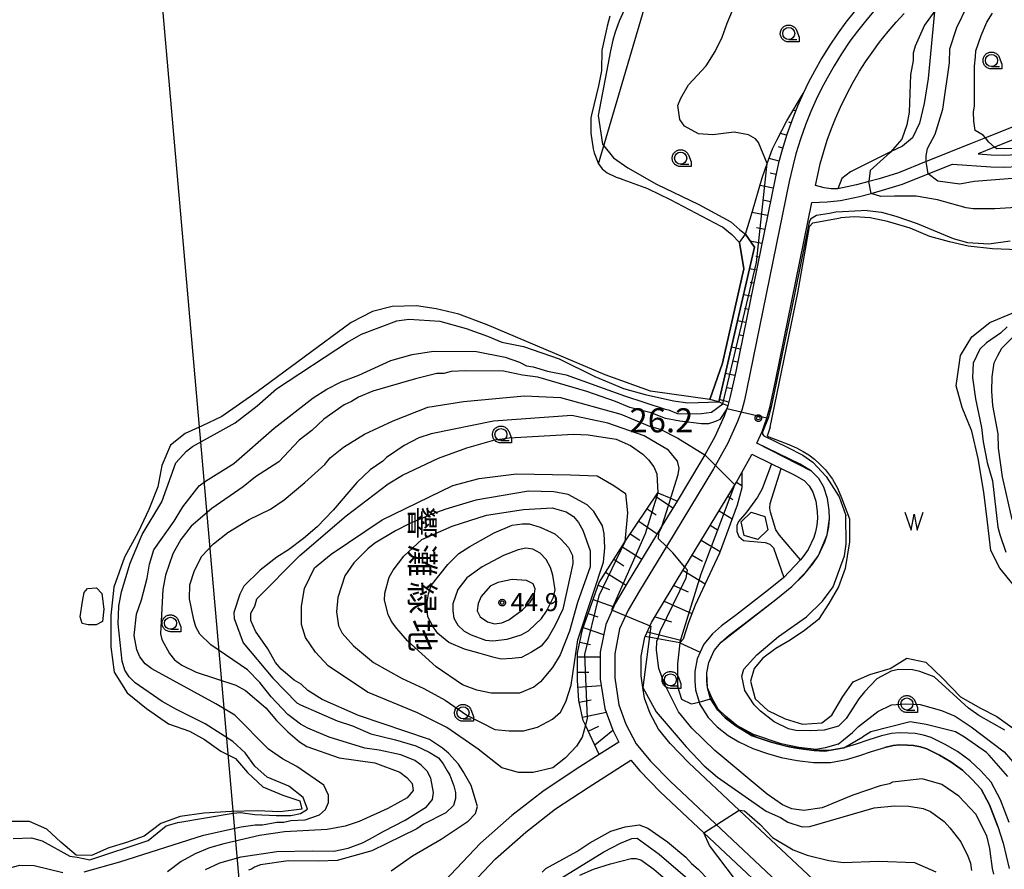
# Model space of a CAD drawing. Extents: x -26000 to -23999, y 100500 to 102000.
# Drawn here: x -24553 to -24349, y 101265 to 101441 of the extents above; entities that cross this region are included whole.
import ezdxf
from ezdxf.enums import TextEntityAlignment as Align

# ---------------------------------------------------------------- set-up
doc = ezdxf.new("R2010")
doc.units = 0
for name, color, linetype in [('2101000', 7, 'Continuous'), ('2101001', 7, 'Continuous'), ('2106000', 3, 'Continuous'), ('2213000', 7, 'Continuous'), ('3003000', 7, 'Continuous'), ('4265000', 1, 'Continuous'), ('5101000', 4, 'Continuous'), ('5101001', 4, 'Continuous'), ('5105000', 4, 'Continuous'), ('5105990', 5, 'Continuous'), ('6101110', 6, 'Continuous'), ('6101121', 6, 'Continuous'), ('6101990', 6, 'Continuous'), ('6110000', 1, 'Continuous'), ('6110110', 1, 'Continuous'), ('6110120', 1, 'Continuous'), ('6130000', 3, 'Continuous'), ('6301000', 3, 'Continuous'), ('6331000', 3, 'Continuous'), ('7101000', 2, 'Continuous'), ('7101001', 8, 'Continuous'), ('7102000', 6, 'Continuous'), ('7102001', 8, 'Continuous'), ('7311000', 1, 'Continuous'), ('7312000', 1, 'Continuous'), ('8162000', 4, 'Continuous'), ('CLIP_BOX', 4, 'Continuous')]:
    doc.layers.add(name, color=color, linetype=linetype)
doc.styles.add('@PlotAnnotation', font='@MS Gothic.ttf')
doc.styles.add('PlotAnnotation', font='MS Gothic.ttf')

# ---------------------------------------------------------------- blocks, each defined once
blk = doc.blocks.new('510500')
at = {"layer": '5105990'}
for p, q in [((-0.742, 0.562), (-0.238, -0.938)), ((-0.238, -0.938), (0.007, 0.393)), ((0.007, 0.393), (0.258, -0.935)), ((0.258, -0.935), (0.762, 0.568))]:
    blk.add_line(p, q, dxfattribs=at)
blk = doc.blocks.new('633100')
at = {"layer": '6331000'}
blk.add_lwpolyline([(0, -0.5), (0.67, -0.5)], dxfattribs=at)
blk.add_circle((0, 0), 0.5, dxfattribs=at)
at = {"layer": 'CLIP_BOX'}
blk.add_lwpolyline([(0.87, -0.3), (0.87, -0.7), (0, -0.7), (-0.074, -0.695), (-0.146, -0.684), (-0.216, -0.666), (-0.282, -0.64), (-0.35, -0.606), (-0.414, -0.564), (-0.469, -0.521), (-0.52, -0.469), (-0.568, -0.408), (-0.608, -0.35), (-0.64, -0.281), (-0.666, -0.214), (-0.686, -0.144), (-0.697, -0.071), (-0.699, 0.003), (-0.695, 0.075), (-0.684, 0.148), (-0.665, 0.216), (-0.64, 0.281), (-0.606, 0.349), (-0.565, 0.412), (-0.522, 0.467), (-0.467, 0.52), (-0.41, 0.568), (-0.349, 0.607), (-0.283, 0.641), (-0.215, 0.665), (-0.148, 0.684), (-0.072, 0.696), (0, 0.7), (0.074, 0.696), (0.147, 0.685), (0.219, 0.666), (0.283, 0.639), (0.355, 0.605), (0.416, 0.562), (0.472, 0.518), (0.525, 0.463), (0.57, 0.407), (0.609, 0.346), (0.646, 0.273)], close=True, dxfattribs=at)
blk = doc.blocks.new('731100')
at = {"layer": '7311000'}
blk.add_circle((0, 0), 0.15, dxfattribs=at)
at = {"layer": 'CLIP_BOX'}
blk.add_lwpolyline([(-0.209, -0.178), (-0.219, -0.166), (-0.237, -0.14), (-0.251, -0.113), (-0.258, -0.094), (-0.265, -0.075), (-0.269, -0.057), (-0.273, -0.031), (-0.275, -0.008), (-0.274, 0.024), (-0.27, 0.054), (-0.266, 0.071), (-0.261, 0.088), (-0.255, 0.104), (-0.246, 0.124), (-0.239, 0.136), (-0.228, 0.154), (-0.219, 0.166), (-0.202, 0.187), (-0.189, 0.199), (-0.169, 0.217), (-0.151, 0.23), (-0.135, 0.239), (-0.113, 0.251), (-0.101, 0.256), (-0.082, 0.262), (-0.056, 0.269), (-0.04, 0.272), (-0.016, 0.275), (0.004, 0.275), (0.022, 0.274), (0.042, 0.272), (0.065, 0.267), (0.079, 0.264), (0.108, 0.253), (0.121, 0.247), (0.143, 0.235), (0.16, 0.224), (0.18, 0.208), (0.194, 0.194), (0.206, 0.182), (0.222, 0.162), (0.233, 0.146), (0.249, 0.116), (0.257, 0.097), (0.264, 0.075), (0.269, 0.057), (0.273, 0.032), (0.275, 0.014), (0.275, -0.008), (0.274, -0.023), (0.271, -0.048), (0.267, -0.067), (0.261, -0.088), (0.249, -0.117), (0.23, -0.151), (0.219, -0.166), (0.204, -0.184), (0.189, -0.199), (0.172, -0.215), (0.154, -0.228), (0.136, -0.239), (0.124, -0.246), (0.107, -0.253), (0.09, -0.26), (0.071, -0.266), (0.044, -0.271), (0.028, -0.274), (0.009, -0.275), (-0.009, -0.275), (-0.024, -0.274), (-0.041, -0.272), (-0.063, -0.268), (-0.086, -0.261), (-0.101, -0.256), (-0.115, -0.25), (-0.133, -0.241), (-0.148, -0.231), (-0.17, -0.216), (-0.182, -0.206), (-0.197, -0.192)], close=True, dxfattribs=at)
blk = doc.blocks.new('731200')
at = {"layer": '7312000'}
blk.add_circle((0, 0), 0.15, dxfattribs=at)
at = {"layer": 'CLIP_BOX'}
blk.add_lwpolyline([(-0.209, -0.178), (-0.219, -0.166), (-0.237, -0.14), (-0.251, -0.113), (-0.258, -0.094), (-0.265, -0.075), (-0.269, -0.057), (-0.273, -0.031), (-0.275, -0.008), (-0.274, 0.024), (-0.27, 0.054), (-0.266, 0.071), (-0.261, 0.088), (-0.255, 0.104), (-0.246, 0.124), (-0.239, 0.136), (-0.228, 0.154), (-0.219, 0.166), (-0.202, 0.187), (-0.189, 0.199), (-0.169, 0.217), (-0.151, 0.23), (-0.135, 0.239), (-0.113, 0.251), (-0.101, 0.256), (-0.082, 0.262), (-0.056, 0.269), (-0.04, 0.272), (-0.016, 0.275), (0.004, 0.275), (0.022, 0.274), (0.042, 0.272), (0.065, 0.267), (0.079, 0.264), (0.108, 0.253), (0.121, 0.247), (0.143, 0.235), (0.16, 0.224), (0.18, 0.208), (0.194, 0.194), (0.206, 0.182), (0.222, 0.162), (0.233, 0.146), (0.249, 0.116), (0.257, 0.097), (0.264, 0.075), (0.269, 0.057), (0.273, 0.032), (0.275, 0.014), (0.275, -0.008), (0.274, -0.023), (0.271, -0.048), (0.267, -0.067), (0.261, -0.088), (0.249, -0.117), (0.23, -0.151), (0.219, -0.166), (0.204, -0.184), (0.189, -0.199), (0.172, -0.215), (0.154, -0.228), (0.136, -0.239), (0.124, -0.246), (0.107, -0.253), (0.09, -0.26), (0.071, -0.266), (0.044, -0.271), (0.028, -0.274), (0.009, -0.275), (-0.009, -0.275), (-0.024, -0.274), (-0.041, -0.272), (-0.063, -0.268), (-0.086, -0.261), (-0.101, -0.256), (-0.115, -0.25), (-0.133, -0.241), (-0.148, -0.231), (-0.17, -0.216), (-0.182, -0.206), (-0.197, -0.192)], close=True, dxfattribs=at)

msp = doc.modelspace()

# ---------------------------------------------------------------- linework, layer by layer
at = {"layer": '2101000', "flags": 128}
for points in [[(-24380.02, 101443.05), (-24381.73, 101440.89), (-24383.34, 101438.69), (-24385.19, 101435.95), (-24386.78, 101433.39), (-24388.29, 101430.75), (-24389.49, 101428.46), (-24390.62, 101426.12), (-24391.78, 101423.5), (-24392.91, 101420.66), (-24394.01, 101417.55), (-24394.98, 101414.4), (-24395.7, 101411.71), (-24396.43, 101408.46), (-24404.61, 101368.39), (-24405.73, 101363.13), (-24406.24, 101361.22), (-24407.02, 101359.07), (-24408.93, 101354.79), (-24411.03, 101351.04), (-24411.82, 101349.64), (-24416.77, 101341.46), (-24419.87, 101336.35), (-24427.14, 101324.37), (-24429.61, 101320.18), (-24431.6, 101315.83), (-24432.73, 101310.03), (-24432.72, 101304.48), (-24431.8, 101298.39), (-24430.14, 101293.86), (-24428.84, 101291.4), (-24432.93, 101288.79), (-24437.7, 101285.74), (-24444.67, 101281.15), (-24451.07, 101276.13), (-24457.61, 101270.36), (-24467.54, 101259.86)], [(-24345.67, 101419.74), (-24352.77, 101416.87), (-24355.5, 101415.76), (-24365.07, 101411.94), (-24370.83, 101409.64), (-24374.83, 101408.4), (-24377.01, 101407.82), (-24379.52, 101407.15), (-24383.41, 101406.32), (-24384.77, 101406.29), (-24386.26, 101406.49), (-24388.06, 101406.97), (-24387.6, 101409.21), (-24387.06, 101411.47), (-24386.4, 101413.86), (-24385.6, 101416.38), (-24384.73, 101418.83), (-24383.91, 101420.9), (-24382.86, 101423.29), (-24381.63, 101425.84), (-24380.23, 101428.45), (-24378.9, 101430.72), (-24377.67, 101432.66), (-24376.31, 101434.64), (-24374.74, 101436.77), (-24372.97, 101438.98), (-24371.29, 101440.93), (-24369.65, 101442.68)], [(-24331.27, 101422.88), (-24343.23, 101418.03), (-24350.89, 101414.93), (-24354.27, 101413.56)], [(-24354.27, 101413.56), (-24351.56, 101413.37), (-24348.95, 101413.29), (-24346.19, 101413.44), (-24340.92, 101413.85), (-24331.09, 101414.67), (-24322.21, 101414.84), (-24321.3, 101414.86), (-24312.4, 101415.03), (-24310.75, 101415.06), (-24301.55, 101414.9), (-24295.7, 101414.63), (-24292.57, 101414.37), (-24287.73, 101413.81), (-24279.98, 101412.57), (-24275.51, 101411.85), (-24271.55, 101411.43), (-24265.91, 101410.86), (-24264.75, 101410.74)], [(-24374.14, 101406), (-24370, 101407.28), (-24364.65, 101409.41), (-24359.61, 101411.42), (-24351.69, 101410.87)], [(-24351.69, 101410.87), (-24348.92, 101410.79), (-24346.03, 101410.94)], [(-24347.87, 101274.7), (-24349.65, 101279.38), (-24351.61, 101283.06), (-24353.72, 101285.41), (-24355.96, 101287.47), (-24358.61, 101289.4), (-24361.11, 101290.89), (-24364.04, 101292.31), (-24365.66, 101292.81), (-24367.38, 101293.16), (-24368.83, 101293.26), (-24370.69, 101293.31), (-24372.31, 101293.17), (-24374.34, 101292.69), (-24377.21, 101291.77), (-24379.61, 101290.96), (-24382.18, 101290.18), (-24385.18, 101289.65), (-24388.33, 101289.63), (-24391.5, 101290.02), (-24394.57, 101290.6), (-24397.26, 101291.37), (-24400.13, 101292.37), (-24402.75, 101293.63), (-24404.75, 101294.84), (-24406.78, 101296.41), (-24408.34, 101298.02), (-24409.82, 101300.34), (-24410.47, 101302.66), (-24410.59, 101304.13), (-24410.61, 101305.8), (-24410.19, 101307.92), (-24409.11, 101310.4), (-24407.66, 101312.12), (-24405.99, 101313.56), (-24403.13, 101315.72), (-24396.26, 101321.02), (-24392.97, 101323.71), (-24390.56, 101326.05), (-24388.58, 101328.41), (-24387.42, 101330.17), (-24386.11, 101332.97), (-24385.61, 101334.43), (-24385.29, 101336.09), (-24385.15, 101337.83), (-24385.18, 101339.53), (-24385.56, 101341.98), (-24386.3, 101344.3), (-24387.34, 101346.13), (-24388.88, 101347.67), (-24391.25, 101349.1), (-24400.22, 101353.46), (-24399.14, 101355.88), (-24398.12, 101358.66), (-24397.46, 101361.15), (-24396.28, 101366.69), (-24388.78, 101403.43), (-24385.65, 101403.59), (-24382.88, 101403.88), (-24378.93, 101404.72), (-24376.52, 101405.36), (-24374.14, 101406)], [(-24386.41, 101260.87), (-24403.86, 101277.27), (-24414.33, 101287.11), (-24418.19, 101291.08), (-24420.65, 101294.09), (-24422.36, 101297.33), (-24423.53, 101300.51), (-24423.86, 101302.69), (-24424.22, 101305.12), (-24424.23, 101309.22), (-24423.45, 101313.21), (-24423.39, 101313.35), (-24422.06, 101316.24), (-24419.84, 101320), (-24415.16, 101327.72), (-24404.47, 101345.35), (-24403.33, 101347.39), (-24401.32, 101350.97), (-24401.24, 101351.17)], [(-24401.24, 101351.17), (-24397.2, 101349.21)], [(-24395.2, 101348.24), (-24392.45, 101346.9), (-24390.43, 101345.69), (-24389.35, 101344.61), (-24388.6, 101343.29), (-24388, 101341.41), (-24387.68, 101339.31), (-24387.65, 101337.91), (-24387.77, 101336.43), (-24388.03, 101335.08), (-24388.43, 101333.91), (-24389.6, 101331.4), (-24390.59, 101329.91), (-24391.14, 101329.25)], [(-24394.65, 101325.56), (-24397.81, 101322.98), (-24404.65, 101317.71), (-24407.56, 101315.51), (-24409.45, 101313.88), (-24411.26, 101311.73), (-24411.98, 101310.08), (-24412.59, 101308.67), (-24413.11, 101306.03), (-24413.09, 101304.01), (-24412.94, 101302.22), (-24412.23, 101299.67), (-24412.13, 101299.31), (-24410.32, 101296.46), (-24408.45, 101294.54), (-24406.17, 101292.78), (-24403.94, 101291.43), (-24401.09, 101290.05), (-24398.01, 101288.99), (-24395.15, 101288.17), (-24391.89, 101287.55), (-24388.47, 101287.13), (-24384.95, 101287.15), (-24381.6, 101287.74), (-24378.85, 101288.58), (-24376.42, 101289.4), (-24373.68, 101290.28), (-24371.92, 101290.7), (-24370.62, 101290.81), (-24368.95, 101290.76), (-24367.72, 101290.67), (-24366.27, 101290.38), (-24364.96, 101289.98), (-24362.3, 101288.69), (-24359.99, 101287.31), (-24357.55, 101285.53), (-24355.5, 101283.65), (-24353.68, 101281.61), (-24351.93, 101278.34), (-24350.23, 101273.87), (-24349.1, 101270.41), (-24347.83, 101265.15)], [(-24464.26, 101256.78), (-24454.48, 101267.12), (-24448.19, 101272.67), (-24442.04, 101277.49), (-24435.25, 101281.96), (-24426.36, 101287.65), (-24424.54, 101285.42), (-24420.29, 101281.05), (-24411.23, 101272.54), (-24392.23, 101254.67)]]:
    msp.add_lwpolyline(points, dxfattribs=at)
at = {"layer": '2101001', "flags": 128}
for points in [[(-24397.2, 101349.21), (-24395.2, 101348.24)], [(-24394.65, 101325.56), (-24391.14, 101329.25)]]:
    msp.add_lwpolyline(points, dxfattribs=at)
at = {"layer": '2106000', "flags": 128}
for points in [[(-24397.2, 101349.21), (-24399.14, 101344.01), (-24400.08, 101342.29), (-24402.28, 101339.19), (-24404.02, 101337.21), (-24404.4, 101336.4), (-24404.4, 101335.1), (-24403.97, 101334.08), (-24402.99, 101333.25), (-24401.68, 101333.12), (-24398.5, 101332.84), (-24397.55, 101332.48), (-24396.79, 101331.72), (-24394.65, 101325.56)], [(-24391.14, 101329.25), (-24395.51, 101334.34), (-24396.26, 101335.44), (-24397.41, 101339.15), (-24397.53, 101339.97), (-24397.49, 101340.92), (-24395.2, 101348.24)]]:
    msp.add_lwpolyline(points, dxfattribs=at)
at = {"layer": '2213000', "flags": 128}
msp.add_lwpolyline([(-24376.02, 101443.14), (-24377.7, 101441.15), (-24379.34, 101439.07), (-24380.89, 101436.96), (-24382.68, 101434.31), (-24384.21, 101431.85), (-24385.66, 101429.31), (-24386.81, 101427.11), (-24387.9, 101424.86), (-24389.01, 101422.34), (-24390.1, 101419.6), (-24391.16, 101416.61), (-24392.1, 101413.57), (-24392.78, 101410.99), (-24393.5, 101407.83), (-24401.67, 101367.79), (-24402.81, 101362.43), (-24403.37, 101360.32), (-24404.24, 101357.94), (-24406.25, 101353.44), (-24409.22, 101348.13), (-24419, 101332.01), (-24424.57, 101322.83), (-24426.94, 101318.79), (-24428.73, 101314.91), (-24429.73, 101309.74), (-24429.72, 101304.7), (-24428.88, 101299.14), (-24427.39, 101295.09), (-24425.26, 101291.04), (-24422.3, 101287.42), (-24418.18, 101283.18), (-24390.17, 101256.86)], dxfattribs=at)
at = {"layer": '3003000', "flags": 128}
msp.add_lwpolyline([(-24397.93, 101335.44), (-24400.05, 101333.45), (-24402.83, 101334.28), (-24403.5, 101337.11), (-24401.38, 101339.11), (-24398.6, 101338.27), (-24397.93, 101335.44)], close=True, dxfattribs=at)
at = {"layer": '4265000', "flags": 128}
msp.add_lwpolyline([(-24506.43, 101248.71), (-24549.67, 101742.04)], dxfattribs=at)
at = {"layer": '5101000', "flags": 128}
for points in [[(-24430.77, 101442.17), (-24431.27, 101440.06), (-24431.29, 101440), (-24431.35, 101439.76), (-24432.35, 101435.37), (-24432.35, 101435.34), (-24432.37, 101435.09), (-24432.46, 101430.97), (-24432.47, 101430.88), (-24432.51, 101430.48), (-24433.06, 101427.72), (-24434.57, 101421.66), (-24434.65, 101421.06), (-24434.67, 101420.79), (-24434.66, 101417.85), (-24434.18, 101414.6), (-24434.05, 101414.04), (-24433.99, 101413.79), (-24433.1, 101411.52), (-24432.34, 101410.43), (-24431.27, 101409.62), (-24429.42, 101408.75), (-24428.33, 101408.34), (-24428.31, 101408.33), (-24428.06, 101408.25), (-24423.48, 101406.59), (-24423.41, 101406.56), (-24422.76, 101406.29), (-24418.24, 101404.1), (-24407.7, 101398.55), (-24407.38, 101398.39)], [(-24407.38, 101398.39), (-24405.44, 101396.82), (-24403.82, 101395.12)], [(-24410, 101362.51), (-24422.33, 101364.27), (-24431.74, 101367.66), (-24456.22, 101378.03), (-24462.11, 101380.29), (-24466.77, 101381.4), (-24470.89, 101382), (-24475.91, 101381.85), (-24480.02, 101380.82), (-24484.46, 101378.56), (-24503.93, 101364.11), (-24511.26, 101359.02), (-24515.33, 101357.07), (-24518.91, 101355.48), (-24521.95, 101353.07), (-24523.72, 101348.8), (-24524.52, 101344.42)], [(-24524.52, 101344.42), (-24526.42, 101339.7), (-24528.61, 101334.96), (-24531.46, 101329.79), (-24533.71, 101323.56), (-24534.34, 101317.7), (-24534.3, 101311.16), (-24533.59, 101305.88), (-24530.89, 101301.6), (-24526.92, 101298.33), (-24522.31, 101295.16), (-24517.99, 101293.63), (-24514.84, 101291.89), (-24511.48, 101289.52), (-24508.43, 101287.97), (-24505.95, 101285.06), (-24502.79, 101282.09), (-24498.62, 101280.33), (-24495.08, 101279.18), (-24494.65, 101277.48), (-24499.16, 101276.87), (-24503.91, 101277.12), (-24509.28, 101276.99), (-24515.02, 101276.65), (-24519.95, 101275.94), (-24523.96, 101274.49), (-24527.39, 101271.87), (-24531.07, 101270.56), (-24534.69, 101269.41), (-24538.35, 101267.8), (-24541.53, 101267.88), (-24544.72, 101270.61), (-24547.6, 101273.3), (-24551.2, 101274.88), (-24555.43, 101274.87)], [(-24540.19, 101320.62), (-24539.87, 101322.49), (-24539.16, 101323.29), (-24537.29, 101323.42), (-24536.18, 101322.24), (-24535.78, 101318.96), (-24536.02, 101316.45), (-24537.33, 101315.74), (-24539.01, 101315.72), (-24540.26, 101316.03), (-24540.65, 101317.4), (-24540.19, 101320.62)]]:
    msp.add_lwpolyline(points, dxfattribs=at)
at = {"layer": '5101001', "flags": 128}
msp.add_lwpolyline([(-24403.82, 101395.12), (-24402.91, 101389.69), (-24407.33, 101370.07), (-24410, 101362.51)], dxfattribs=at)
at = {"layer": '5105000', "flags": 128}
for points in [[(-24328.49, 101391.49), (-24324.26, 101391.94), (-24321.46, 101392.02), (-24319.54, 101394.47), (-24318.27, 101397.97), (-24316.1, 101400.57), (-24314.69, 101402.62), (-24314.74, 101404.21), (-24318.42, 101405.01), (-24322.28, 101403.88), (-24326.29, 101401.55), (-24331.52, 101398.79), (-24335.77, 101396.02), (-24340.94, 101394.27), (-24346.02, 101393.64), (-24351.33, 101393.84), (-24356.37, 101394.42), (-24360.23, 101395.27), (-24364.29, 101396.4), (-24368.4, 101398.16), (-24373.08, 101399.48), (-24376.67, 101400.3), (-24379.93, 101400.51), (-24382.89, 101400.29)], [(-24397.43, 101356.82), (-24391.75, 101384.69), (-24389.27, 101398.49), (-24388.62, 101399.25), (-24382.89, 101400.29)], [(-24347.04, 101324.13), (-24349.79, 101327.51), (-24351.63, 101331.16), (-24352.32, 101337.08), (-24353.11, 101343.29), (-24354.28, 101350.27), (-24355.59, 101355.97), (-24357.61, 101360.87), (-24358.83, 101365.4), (-24357.96, 101371.7), (-24355.63, 101375.55), (-24351.84, 101378.53), (-24347.24, 101380.47)], [(-24397.43, 101356.82), (-24398.11, 101354.9), (-24393.57, 101353.19), (-24391.99, 101352.49), (-24390.63, 101351.77), (-24389.46, 101351.03), (-24388.29, 101350.14), (-24387.13, 101349.1), (-24386, 101347.9), (-24384.53, 101345.97), (-24383.46, 101344.1), (-24382.62, 101342.15), (-24380.98, 101337.74)], [(-24380.98, 101337.74), (-24380.99, 101332.95), (-24381.9, 101327.44), (-24383.31, 101323.64), (-24385.25, 101320.19), (-24387.43, 101316.84), (-24390.35, 101314.56), (-24393.28, 101312.53), (-24396.31, 101310.84), (-24398.95, 101308.84), (-24400.75, 101306.7), (-24401.52, 101304.05), (-24400.54, 101300.36), (-24397.92, 101297.94), (-24394.34, 101296.25), (-24390.74, 101295.14), (-24386.74, 101295.36), (-24384.65, 101296.95), (-24382.35, 101300.88), (-24380.21, 101303.91), (-24376.75, 101305.42), (-24372.55, 101306.65), (-24369.07, 101308.79), (-24365.12, 101308.02), (-24361.79, 101304.7), (-24357.95, 101300.8), (-24353.81, 101298.4), (-24350.4, 101296.67), (-24346.49, 101293.88)]]:
    msp.add_lwpolyline(points, dxfattribs=at)
at = {"layer": '6101110', "flags": 128}
for points in [[(-24390.62, 101426.12), (-24391.78, 101423.5), (-24392.91, 101420.66), (-24394.01, 101417.55), (-24394.98, 101414.4), (-24395.7, 101411.71), (-24396.43, 101408.46), (-24404.61, 101368.39), (-24405.73, 101363.13), (-24406.24, 101361.22)], [(-24423.39, 101313.35), (-24422.06, 101316.24), (-24419.84, 101320), (-24415.16, 101327.72), (-24404.47, 101345.35), (-24403.33, 101347.39)], [(-24432.93, 101288.79), (-24435.79, 101294.87), (-24436.25, 101295.86), (-24437.15, 101300.02), (-24437.44, 101304.19), (-24437.44, 101309.84), (-24436.4, 101314.75), (-24434.92, 101319.06), (-24432.98, 101324.56), (-24428.07, 101332.29), (-24427.62, 101332.96), (-24420.78, 101343.15), (-24418.09, 101342.02), (-24416.77, 101341.46)]]:
    msp.add_lwpolyline(points, dxfattribs=at)
at = {"layer": '6101121', "flags": 128}
for points in [[(-24406.24, 101361.22), (-24407.25, 101361.66), (-24408.13, 101362.05), (-24400.73, 101394.15), (-24402.58, 101396.85), (-24401.12, 101401.68), (-24399.09, 101408.57), (-24398.05, 101411.58), (-24397.01, 101414.59), (-24396.08, 101416.4), (-24394.01, 101420.41), (-24390.62, 101426.12)], [(-24403.33, 101347.39), (-24403.33, 101344.22), (-24404.29, 101340.58), (-24407.95, 101330.64), (-24413.06, 101319.81), (-24414.38, 101316.25), (-24415.54, 101312.75), (-24416.22, 101312.01), (-24420.79, 101312.86), (-24423.39, 101313.35)], [(-24416.77, 101341.46), (-24419.87, 101336.35), (-24427.14, 101324.37), (-24429.61, 101320.18), (-24431.6, 101315.83), (-24432.73, 101310.03), (-24432.72, 101304.48), (-24431.8, 101298.39), (-24430.14, 101293.86), (-24428.84, 101291.4), (-24432.93, 101288.79)]]:
    msp.add_lwpolyline(points, dxfattribs=at)
at = {"layer": '6101990', "flags": 128}
for points in [[(-24392.17, 101422.52), (-24392.67, 101422.67)], [(-24393.14, 101420.01), (-24393.6, 101420.17)], [(-24394.05, 101417.42), (-24395.34, 101417.82)], [(-24394.87, 101414.77), (-24395.75, 101415.04)], [(-24395.61, 101412.05), (-24397.69, 101412.61)], [(-24396.25, 101409.28), (-24397.45, 101409.55)], [(-24396.84, 101406.46), (-24399.55, 101407.01)], [(-24397.42, 101403.61), (-24398.9, 101403.92)], [(-24398.01, 101400.74), (-24401.21, 101401.4)], [(-24398.6, 101397.85), (-24400.33, 101398.2)], [(-24399.19, 101394.93), (-24401.6, 101395.42)], [(-24399.77, 101392.11), (-24400.45, 101392.25)], [(-24400.32, 101389.41), (-24401.76, 101389.7)], [(-24400.87, 101386.69), (-24401.63, 101386.85)], [(-24401.43, 101383.97), (-24403, 101384.3)], [(-24401.99, 101381.25), (-24402.81, 101381.42)], [(-24402.54, 101378.52), (-24404.25, 101378.87)], [(-24403.1, 101375.78), (-24403.99, 101375.96)], [(-24403.66, 101373.03), (-24405.51, 101373.41)], [(-24404.22, 101370.28), (-24405.18, 101370.47)], [(-24404.79, 101367.52), (-24406.77, 101367.94)], [(-24405.38, 101364.76), (-24406.39, 101364.98)], [(-24406.03, 101362.01), (-24408.02, 101362.54)], [(-24404.47, 101345.35), (-24403.33, 101344.66)], [(-24421.26, 101342.43), (-24417.65, 101340.01)], [(-24406.25, 101342.43), (-24405.19, 101341.79)], [(-24423, 101339.85), (-24421.13, 101338.6)], [(-24408.05, 101339.45), (-24405.32, 101337.79)], [(-24424.74, 101337.25), (-24420.89, 101334.67)], [(-24409.89, 101336.42), (-24408.23, 101335.41)], [(-24426.49, 101334.64), (-24424.51, 101333.31)], [(-24411.76, 101333.34), (-24407.83, 101330.96)], [(-24428.24, 101332.02), (-24424.1, 101329.39)], [(-24429.94, 101329.35), (-24427.84, 101328.02)], [(-24413.65, 101330.22), (-24411.51, 101328.93)], [(-24415.56, 101327.07), (-24410.95, 101324.28)], [(-24431.63, 101326.68), (-24427.37, 101323.97)], [(-24433.19, 101323.96), (-24430.79, 101323.11)], [(-24417.48, 101323.9), (-24414.51, 101322.59)], [(-24434.23, 101321.01), (-24429.92, 101319.5)], [(-24419.43, 101320.69), (-24413.71, 101318.08)], [(-24435.25, 101318.09), (-24433.23, 101317.4)], [(-24421.36, 101317.43), (-24417.95, 101316.36)], [(-24436.26, 101315.16), (-24432.02, 101313.7)], [(-24422.95, 101314.32), (-24415.75, 101312.52)], [(-24436.96, 101312.13), (-24434.73, 101311.66)], [(-24437.44, 101309.06), (-24432.73, 101309.06)], [(-24437.44, 101305.93), (-24435.08, 101305.93)], [(-24437.35, 101302.79), (-24432.52, 101303.13)], [(-24437.07, 101299.65), (-24434.61, 101300.18)], [(-24436.4, 101296.56), (-24431.51, 101297.61)], [(-24435.22, 101293.65), (-24433.02, 101294.69)], [(-24433.88, 101290.81), (-24430.14, 101293.86)]]:
    msp.add_lwpolyline(points, dxfattribs=at)
at = {"layer": '6110000', "flags": 128}
for points in [[(-24400.22, 101353.46), (-24399.14, 101355.88), (-24398.12, 101358.66), (-24397.46, 101361.15), (-24396.28, 101366.69), (-24388.78, 101403.43)], [(-24347.87, 101274.7), (-24349.65, 101279.38), (-24351.61, 101283.06), (-24353.72, 101285.41), (-24355.96, 101287.47), (-24358.61, 101289.4), (-24361.11, 101290.89), (-24364.04, 101292.31), (-24365.66, 101292.81), (-24367.38, 101293.16), (-24368.83, 101293.26), (-24370.69, 101293.31), (-24372.31, 101293.17), (-24374.34, 101292.69), (-24377.21, 101291.77), (-24379.61, 101290.96), (-24382.18, 101290.18), (-24385.18, 101289.65), (-24388.33, 101289.63), (-24391.5, 101290.02), (-24394.57, 101290.6), (-24397.26, 101291.37), (-24400.13, 101292.37), (-24402.75, 101293.63), (-24404.75, 101294.84), (-24406.78, 101296.41), (-24408.34, 101298.02), (-24409.82, 101300.34), (-24410.47, 101302.66), (-24410.59, 101304.13), (-24410.61, 101305.8), (-24410.19, 101307.92), (-24409.11, 101310.4), (-24407.66, 101312.12), (-24405.99, 101313.56), (-24403.13, 101315.72), (-24396.26, 101321.02), (-24392.97, 101323.71), (-24390.56, 101326.05), (-24388.58, 101328.41), (-24387.42, 101330.17), (-24386.11, 101332.97), (-24385.61, 101334.43), (-24385.29, 101336.09), (-24385.15, 101337.83), (-24385.18, 101339.53), (-24385.56, 101341.98), (-24386.3, 101344.3), (-24387.34, 101346.13), (-24388.88, 101347.67), (-24391.25, 101349.1), (-24400.22, 101353.46)], [(-24350.23, 101273.87), (-24351.93, 101278.34), (-24353.68, 101281.61), (-24355.5, 101283.65), (-24357.55, 101285.53), (-24359.99, 101287.31), (-24362.3, 101288.69), (-24364.96, 101289.98), (-24366.27, 101290.38), (-24367.72, 101290.67), (-24368.95, 101290.76), (-24370.62, 101290.81), (-24371.92, 101290.7), (-24373.68, 101290.28)]]:
    msp.add_lwpolyline(points, dxfattribs=at)
at = {"layer": '6110110', "flags": 128}
msp.add_lwpolyline([(-24402.58, 101396.85), (-24400.73, 101394.15), (-24408.13, 101362.05)], dxfattribs=at)
at = {"layer": '6110120', "flags": 128}
msp.add_lwpolyline([(-24408.13, 101362.05), (-24410, 101362.51), (-24407.33, 101370.07), (-24402.91, 101389.69), (-24403.82, 101395.12), (-24402.58, 101396.85)], dxfattribs=at)
at = {"layer": '6130000', "flags": 128}
msp.add_lwpolyline([(-24433.1, 101411.52), (-24421.32, 101451.52), (-24425.04, 101467.86)], dxfattribs=at)
at = {"layer": '6301000', "flags": 128}
for points in [[(-24362.85, 101448.88), (-24363.37, 101443.16), (-24364.65, 101429.23), (-24365.53, 101424), (-24366.48, 101419.96), (-24367.92, 101416.86), (-24369.96, 101415.18), (-24372.46, 101413.95), (-24380.78, 101409.85), (-24382.58, 101408.42), (-24383.41, 101406.32)], [(-24416.22, 101312.01), (-24411.98, 101310.08)]]:
    msp.add_lwpolyline(points, dxfattribs=at)
at = {"layer": '7101000', "flags": 128}
for points in [[(-24352.77, 101416.87), (-24353.24, 101417.46), (-24354.88, 101418.44), (-24355.21, 101420.34), (-24355.23, 101422.24), (-24355.02, 101423.52), (-24355.08, 101431.77), (-24354.83, 101433.73), (-24354.78, 101434.95), (-24353.64, 101438.13), (-24352.49, 101440.89), (-24351.34, 101442.8)], [(-24340.04, 101414.72), (-24350.38, 101414.62), (-24350.89, 101414.93)], [(-24417.99, 101342.33), (-24416.54, 101346.99), (-24416.33, 101348.27), (-24416.66, 101349.75), (-24418.55, 101352.03), (-24423.58, 101354.99), (-24431.12, 101357.62), (-24438.64, 101359.23), (-24454.85, 101358.07), (-24467.83, 101355.44), (-24470.36, 101354.57), (-24473.42, 101352.96), (-24477.11, 101350.5), (-24477.84, 101349.76), (-24480.48, 101347.94), (-24483.28, 101345.31), (-24488.15, 101339.53), (-24491.51, 101336.12), (-24494.35, 101333.66), (-24497.41, 101331.31), (-24499.83, 101329.82), (-24503.34, 101327.11), (-24506.67, 101323.74), (-24507.51, 101322.14), (-24508.75, 101318.32), (-24508.74, 101317.05), (-24506.82, 101312.03), (-24500.68, 101304.69), (-24495.71, 101299.57), (-24494.97, 101299.15), (-24487.32, 101295.82), (-24484.14, 101294.78), (-24480.32, 101293.11), (-24475.23, 101291.87), (-24470.99, 101290.63), (-24468.23, 101289.28), (-24466.31, 101288.12), (-24465.35, 101286.9), (-24464.49, 101285.43), (-24463.94, 101284.49), (-24463.1, 101282.32), (-24462.77, 101280.95), (-24462.76, 101279.68), (-24463.18, 101278.19), (-24464.76, 101276.7), (-24469.4, 101274.34), (-24470.77, 101273.38), (-24480.16, 101268.77), (-24487.34, 101266.81), (-24491.15, 101266.68), (-24497.5, 101266.74), (-24503.21, 101265.86), (-24504.48, 101265.43), (-24505.11, 101265), (-24505.75, 101264.76)], [(-24467.82, 101323.89), (-24464.34, 101328.27), (-24462.07, 101330.54), (-24459.8, 101331.98), (-24454.73, 101334.88), (-24451.01, 101336.43), (-24448.94, 101336.74), (-24447.5, 101336.74), (-24445.22, 101336.01), (-24442.12, 101334.67), (-24440.88, 101333.53), (-24439.33, 101331.78), (-24438.51, 101330.12), (-24438.4, 101328.47), (-24438.82, 101326.51), (-24440.47, 101318.97), (-24442.12, 101315.56), (-24443.57, 101313.08), (-24445.02, 101311.33), (-24446.98, 101310.09), (-24449.05, 101308.95), (-24451.01, 101308.74), (-24453.28, 101308.64), (-24454.73, 101308.95), (-24457.63, 101309.78), (-24460.93, 101310.71), (-24464.14, 101312.05), (-24466.41, 101313.91), (-24467.44, 101315.35), (-24468.48, 101317.42), (-24468.68, 101318.97), (-24468.68, 101320.52), (-24468.37, 101322.17), (-24467.82, 101323.89)], [(-24351.06, 101263.92), (-24351.28, 101265.14), (-24351.42, 101266.14), (-24351.66, 101267.72), (-24351.87, 101269.31), (-24352.52, 101271.95), (-24354.79, 101276.41), (-24358.29, 101280.17), (-24361.8, 101282.58), (-24365.93, 101283.77), (-24372.07, 101283.04), (-24372.71, 101282.72), (-24374.61, 101282.28), (-24380.31, 101280.34), (-24386.64, 101277.76), (-24390.45, 101277.2), (-24392.99, 101277.5), (-24394.9, 101278.34), (-24398.09, 101280.54), (-24408.95, 101289.67), (-24413.75, 101294.3), (-24416.47, 101297.67), (-24419.42, 101303.47), (-24420.6, 101306.64), (-24421.05, 101310.45), (-24420.96, 101312.35), (-24420.79, 101312.86), (-24420.73, 101313.05)], [(-24440.61, 101263.24), (-24431.95, 101268.59), (-24428.49, 101270.41), (-24426.19, 101271.35), (-24425.05, 101271.41), (-24420.5, 101268.13), (-24413.65, 101262.2)]]:
    msp.add_lwpolyline(points, dxfattribs=at)
at = {"layer": '7101001', "flags": 128}
for points in [[(-24350.89, 101414.93), (-24352.05, 101415.96), (-24352.77, 101416.87)], [(-24420.73, 101313.05), (-24420.23, 101314.58), (-24414.91, 101325.52), (-24414.65, 101327.11), (-24415.16, 101327.72), (-24417.64, 101330.68), (-24419, 101332.01), (-24420.65, 101333.61), (-24420.58, 101334.79), (-24419.96, 101336.07), (-24419.87, 101336.35), (-24418.09, 101342.02), (-24417.99, 101342.33)]]:
    msp.add_lwpolyline(points, dxfattribs=at)
at = {"layer": '7102000', "flags": 128}
for points in [[(-24428.73, 101460.63), (-24427.89, 101458.07), (-24426.71, 101456.08), (-24424.58, 101453.19), (-24424.13, 101452.45), (-24423.87, 101451.62), (-24423.84, 101450.8), (-24424.03, 101449.9), (-24424.51, 101448.72), (-24425.14, 101447.58), (-24426.9, 101444.9), (-24427.74, 101443.44), (-24428.82, 101441.14), (-24429.66, 101438.87), (-24430.12, 101437.18), (-24430.6, 101434.98), (-24433.13, 101421.51)], [(-24398.05, 101411.58), (-24399.86, 101415.9), (-24400.49, 101416.65), (-24401.98, 101417.48), (-24404.95, 101418.1), (-24409.39, 101417.54), (-24412.35, 101417.73), (-24415.22, 101419.3), (-24416.19, 101420.67), (-24416.63, 101423.63), (-24416, 101425.12), (-24414.43, 101427.88), (-24410.76, 101431.82), (-24408.87, 101434.8), (-24407.41, 101437.77), (-24406.37, 101440.74), (-24403.24, 101448.17)], [(-24365.07, 101411.94), (-24365.11, 101413.18), (-24364.81, 101414.66), (-24363.24, 101417.64), (-24361.61, 101422.84), (-24360.27, 101432.48), (-24360.18, 101435.34), (-24358.73, 101439.79), (-24356.54, 101444.25)], [(-24363.31, 101443.25), (-24365.4, 101440.28), (-24367.38, 101435.92), (-24367.8, 101434.44), (-24367.79, 101432.96), (-24368.3, 101429.99), (-24368.61, 101422.23), (-24369.07, 101419.61), (-24370.11, 101416.64), (-24372.53, 101413.87), (-24376.73, 101410.13), (-24377.01, 101407.82)], [(-24433.13, 101421.51), (-24432.24, 101415.59), (-24430, 101412.74), (-24427.02, 101410.65), (-24421.07, 101407.3), (-24412.26, 101403.02), (-24405.59, 101399.44), (-24403.75, 101397.78), (-24402.58, 101396.85)], [(-24321.48, 101412.35), (-24322.55, 101410.71), (-24325.51, 101410.16), (-24328.23, 101409.9), (-24334.39, 101409.26), (-24341.8, 101409.21), (-24346.24, 101408.54), (-24355.13, 101407.85), (-24358.09, 101407.3), (-24362.69, 101407.87), (-24364.65, 101409.41)], [(-24362.72, 101403.99), (-24367.18, 101404.8), (-24371.62, 101404.77), (-24374.5, 101404.72), (-24376.52, 101405.36)], [(-24346.41, 101402.4), (-24350.86, 101402.16), (-24355.3, 101402.13), (-24356.79, 101402.33), (-24362.72, 101403.99)], [(-24377.32, 101401.77), (-24382.43, 101401.55), (-24383.8, 101401.42), (-24385.14, 101401.18), (-24387.82, 101400.78), (-24389.07, 101400.03)], [(-24377.32, 101401.77), (-24374.35, 101401.47), (-24371.38, 101400.65), (-24366.93, 101399.09), (-24359.49, 101395.96), (-24356.53, 101395.14), (-24352.08, 101394.85), (-24347.64, 101395.51)], [(-24530.31, 101328.55), (-24527.81, 101334.5), (-24523.74, 101341.3), (-24520.82, 101349.36), (-24518.61, 101351.81), (-24517.35, 101352.77), (-24508.49, 101357.7), (-24503.96, 101361.23), (-24499.89, 101364.78), (-24485.21, 101374.48), (-24482.25, 101376.08), (-24474.97, 101378.89), (-24472.43, 101379.22), (-24466.01, 101378.81), (-24460.56, 101377.29), (-24456.11, 101375.73), (-24453.13, 101374.48), (-24448.68, 101373.56), (-24441.26, 101370.96), (-24433.82, 101367.31), (-24427.88, 101364.81), (-24423.42, 101363.57), (-24417.49, 101362.23), (-24414.52, 101361.83), (-24408.13, 101362.05)], [(-24348.26, 101377.62), (-24349.62, 101376.34), (-24352.57, 101374.31), (-24353.94, 101373.03), (-24355.3, 101370.06), (-24355.49, 101367.09), (-24354.82, 101362.65), (-24353.62, 101356.73), (-24353.28, 101353.77), (-24352.41, 101349.44), (-24351.29, 101345.63), (-24350.2, 101336.01), (-24349.77, 101334.53), (-24348.53, 101330.85)], [(-24347.25, 101337.62), (-24349.21, 101346.49), (-24350.1, 101352.42), (-24350.12, 101355.38), (-24351.22, 101361.3), (-24351.45, 101364.26), (-24351.36, 101367.23), (-24350.96, 101370.19), (-24350.23, 101371.68), (-24349.39, 101373.17), (-24347.18, 101375.41)], [(-24515.94, 101344.58), (-24514.65, 101345.59), (-24508.8, 101349.27), (-24500.44, 101356.59), (-24492.33, 101362.89), (-24489.48, 101364.71), (-24486.53, 101366.21), (-24482.83, 101367.61), (-24476.18, 101370.62), (-24471.75, 101371.92), (-24467.31, 101372.59), (-24458.41, 101372.54), (-24452.48, 101371.31), (-24449.51, 101370.27), (-24448.02, 101369.54), (-24446.64, 101369.34), (-24443.67, 101368.41), (-24439.82, 101367.68), (-24427.71, 101363.27), (-24419.27, 101360.52), (-24418.53, 101360.42), (-24416.55, 101359.59), (-24411.68, 101359.62), (-24409.66, 101359.9), (-24407.25, 101361.66)], [(-24406.48, 101360.57), (-24407.89, 101358.37), (-24408.78, 101357.95), (-24410.26, 101357.52), (-24411.74, 101357.51), (-24416.19, 101358.01), (-24419.16, 101358.62), (-24422.13, 101359.76), (-24426.58, 101360.9), (-24429.55, 101362.15), (-24435.49, 101364.23), (-24445.68, 101367.2), (-24448.85, 101367.63), (-24452.81, 101368.45), (-24460.72, 101368.5), (-24463.68, 101368.38), (-24465.16, 101367.94), (-24466.64, 101367.93), (-24471.08, 101366.85), (-24479.95, 101364.24), (-24482.91, 101363.06), (-24484.38, 101362.1), (-24485.86, 101361.45), (-24490.07, 101358.46), (-24492.6, 101356.12), (-24495.23, 101354.09), (-24499.47, 101349.58), (-24504.28, 101346.51), (-24506.81, 101344.38), (-24513.36, 101339.92), (-24517.66, 101336.26), (-24519.76, 101333.49), (-24521.43, 101330.52), (-24522.99, 101326.06), (-24523.5, 101323.09), (-24523.99, 101313.9), (-24523.74, 101312.72), (-24522.14, 101309.77), (-24521.07, 101308.5), (-24519.58, 101307.35), (-24516.61, 101305.89), (-24508.33, 101303.24), (-24506.34, 101302.12), (-24502.16, 101298.47), (-24499.92, 101295.84), (-24497.58, 101293.52), (-24495.13, 101291.42), (-24493.64, 101290.48), (-24486.95, 101288.09), (-24479.54, 101287.08), (-24474.34, 101285.11), (-24472.85, 101284.06), (-24471.78, 101282.79), (-24471.56, 101281.31), (-24472.8, 101279.8), (-24476.83, 101277.57), (-24482.74, 101274.89), (-24485.69, 101273.92), (-24489.4, 101273.26), (-24498.28, 101272.77), (-24503.47, 101272), (-24510.86, 101270.25), (-24513.82, 101269.39), (-24516.78, 101268.2), (-24519.73, 101266.59), (-24522.57, 101264.46)], [(-24514.64, 101264.93), (-24511.68, 101266.33), (-24507.25, 101267.53), (-24499.84, 101268.63), (-24492.43, 101268.79), (-24487.99, 101268.71), (-24485.03, 101269.37), (-24482.07, 101270.45), (-24480.6, 101271.2), (-24477.64, 101272.91), (-24473.21, 101275.16), (-24468.79, 101277.95), (-24467.53, 101279.44), (-24467.32, 101280.92), (-24467.87, 101283.88), (-24468.62, 101285.36), (-24469.9, 101286.62), (-24471.18, 101287.56), (-24474.15, 101288.71), (-24478.6, 101289.73), (-24481.57, 101290.14), (-24488.99, 101292.42), (-24493.45, 101294.29), (-24494.94, 101295.13), (-24497.6, 101297.12), (-24501.01, 101300.8), (-24503.36, 101303.75), (-24505.92, 101306.38), (-24513.54, 101311.59), (-24515.81, 101313.83), (-24516.67, 101315.31), (-24517.1, 101316.79), (-24517.98, 101321.12), (-24517.89, 101324.08), (-24516.96, 101327.05), (-24515.39, 101330.03), (-24512.98, 101332.59), (-24510.03, 101334.93), (-24505.6, 101337.61), (-24501.17, 101339.76), (-24498.32, 101341.68), (-24494.01, 101345.31), (-24489.9, 101349.03), (-24488.75, 101350.43), (-24486.01, 101352.67), (-24481.69, 101355.34), (-24475.68, 101358.13), (-24468.5, 101360.93), (-24461.1, 101362.15), (-24448.44, 101363.29), (-24440.95, 101362.98), (-24428.48, 101359.51), (-24422.53, 101357.01), (-24420.3, 101356.39), (-24416.59, 101354.51), (-24411.03, 101351.04)], [(-24476.11, 101264.66), (-24471.68, 101267.76), (-24465.78, 101271.19), (-24460.17, 101274.95), (-24458.61, 101276.53), (-24458.2, 101278.02), (-24459.5, 101282.35), (-24461.21, 101285.3), (-24462.18, 101286.78), (-24464.2, 101289.09), (-24465.48, 101290.14), (-24468.14, 101291.92), (-24482.89, 101296.9), (-24490.42, 101300.24), (-24493.4, 101302.13), (-24494.78, 101303.39), (-24496.27, 101304.22), (-24498.93, 101306.53), (-24500.11, 101307.9), (-24501.71, 101310.75), (-24504.28, 101314.44), (-24505.25, 101316.65), (-24505.26, 101318.14), (-24504.42, 101319.62), (-24504.01, 101321.11), (-24495.07, 101330.17), (-24485.49, 101338.38), (-24476.75, 101345), (-24473.8, 101346.82), (-24466.31, 101350.36), (-24460.4, 101352.52), (-24454.59, 101354.15), (-24451.62, 101354.59), (-24438.29, 101355.32), (-24435.22, 101355.23), (-24429.39, 101354.32), (-24426.42, 101352.96), (-24423.87, 101351.18), (-24422.7, 101350.02), (-24421.63, 101348.55), (-24420.98, 101347.07), (-24420.78, 101343.15)], [(-24398.78, 101355), (-24393.94, 101352.62), (-24390.66, 101350.97), (-24388.58, 101349.51), (-24385.86, 101346.54), (-24383.13, 101342.33), (-24381.76, 101338.44)], [(-24435.79, 101294.87), (-24436.45, 101292.38), (-24437.67, 101290.55), (-24439.91, 101288.11), (-24442.56, 101286.07), (-24446.63, 101285.06), (-24449.69, 101285.06), (-24453.15, 101286.07), (-24458.04, 101289.94), (-24464.55, 101294.42), (-24470.66, 101297.47), (-24481.05, 101301.74), (-24489.2, 101307.24), (-24491.85, 101310.09), (-24493.88, 101313.14), (-24494.7, 101315.78), (-24494.7, 101319.65), (-24494.09, 101323.31), (-24492.05, 101327.59), (-24488.59, 101330.44), (-24478, 101337.56), (-24463.33, 101344.68), (-24457.83, 101346.1), (-24450.1, 101347.12), (-24438.89, 101346.92), (-24433.39, 101346.71), (-24429.93, 101344.68), (-24427.49, 101343.05), (-24427.08, 101338.98), (-24427.62, 101332.96)], [(-24539.83, 101264.46), (-24532.43, 101266.51), (-24515.07, 101272.05), (-24507.29, 101273.77), (-24504.33, 101274.21), (-24502.84, 101274.22), (-24499.88, 101274.77), (-24498.4, 101274.78), (-24496.92, 101275.11), (-24493.96, 101275.24), (-24491, 101276.31), (-24489.74, 101277.38), (-24489.12, 101278.87), (-24489.13, 101280.35), (-24490.09, 101282.47), (-24495.73, 101286.34), (-24498.7, 101287.91), (-24501.57, 101289.9), (-24508.57, 101297.01), (-24512.54, 101299.35), (-24525.82, 101306.57), (-24527.2, 101307.61), (-24528.27, 101309.09), (-24528.92, 101310.57), (-24529.47, 101313.53), (-24528.97, 101317.98), (-24527.93, 101320.95), (-24526.79, 101325.4), (-24526.28, 101328.37), (-24525.35, 101331.34), (-24521.16, 101337.29), (-24519.38, 101340.27), (-24515.94, 101344.58)], [(-24483.84, 101328.65), (-24485.73, 101325.89), (-24487.18, 101321.43), (-24487.48, 101318.47), (-24487.03, 101315.51), (-24486.28, 101314.03), (-24483.94, 101311.4), (-24479.78, 101307.93), (-24473.83, 101304.59), (-24469.37, 101302.5), (-24464.91, 101300.09), (-24460.45, 101296.95), (-24454.6, 101294.02), (-24451.64, 101293.73), (-24448.67, 101293.75), (-24445.72, 101294.51), (-24442.66, 101296.12), (-24440.97, 101297.61), (-24439.89, 101299.73), (-24438.73, 101303.23), (-24437.39, 101312.62), (-24434.34, 101321.84), (-24432.08, 101328.79), (-24431.78, 101331.76), (-24431.91, 101334.72), (-24432.24, 101336.3), (-24434.06, 101339.26), (-24435.41, 101340.69), (-24439.37, 101342.82), (-24442.34, 101343.33), (-24447.63, 101343.5), (-24458.54, 101341.61), (-24464.76, 101339.79), (-24467.71, 101338.71), (-24472.25, 101336.78), (-24475.21, 101335.27), (-24479.53, 101332.7), (-24481, 101331.53), (-24483.84, 101328.65)], [(-24476.52, 101325.63), (-24475.68, 101327.12), (-24473.48, 101329.99), (-24469.74, 101333.46), (-24463.46, 101336.2), (-24456.36, 101338.53), (-24448.67, 101339.69), (-24442.74, 101340.04), (-24439.77, 101339.22), (-24438.28, 101338.27), (-24437.22, 101337.01), (-24436.36, 101335.43), (-24434.85, 101331.1), (-24434.83, 101327.78), (-24437.42, 101320.39), (-24439.08, 101314.45), (-24441.04, 101309.53), (-24442.62, 101306.91), (-24445.14, 101303.93), (-24446.51, 101302.76), (-24449.47, 101301.57), (-24455.4, 101301.53), (-24458.36, 101302.15), (-24461.34, 101303.29), (-24466.76, 101307.01), (-24472.72, 101312.43), (-24474.96, 101314.95), (-24476.03, 101316.43), (-24476.78, 101317.9), (-24477.54, 101320.86), (-24477.45, 101322.34), (-24476.52, 101325.63)], [(-24348.72, 101293.85), (-24354.17, 101296.92), (-24356.31, 101298.43), (-24363.43, 101304.91), (-24366.41, 101306.05), (-24367.89, 101306.36), (-24370.85, 101306.44), (-24372.33, 101306.12), (-24375.29, 101304.51), (-24377.91, 101301.84), (-24379.07, 101300.35), (-24381.69, 101296.31), (-24383.27, 101294.72), (-24386.22, 101293.85), (-24389.19, 101293.72), (-24392.15, 101293.81), (-24393.63, 101294.12), (-24396.61, 101295.58), (-24399.48, 101297.78), (-24400.76, 101299.15), (-24402.69, 101302.1), (-24403.34, 101305.06), (-24402.93, 101306.54), (-24400.2, 101309.53), (-24395.72, 101313.31), (-24389.93, 101317.38), (-24386.61, 101320.63), (-24384.41, 101323.61), (-24382.06, 101330.04), (-24381.72, 101332.52), (-24381.76, 101338.44)], [(-24462.32, 101323.08), (-24463.35, 101320.11), (-24463.34, 101318.63), (-24463.12, 101317.15), (-24462.27, 101315.67), (-24460.99, 101314.41), (-24459.5, 101313.68), (-24456.53, 101312.54), (-24455.05, 101312.44), (-24452.08, 101312.78), (-24449.13, 101313.64), (-24447.65, 101314.5), (-24444.91, 101317.06), (-24443.87, 101318.55), (-24442.4, 101321.52), (-24442.1, 101323.01), (-24442.54, 101326.07), (-24443.08, 101327.66), (-24443.94, 101329.34), (-24445.22, 101330.61), (-24446.71, 101331.44), (-24448.19, 101331.64), (-24449.77, 101331.32), (-24452.84, 101330.13), (-24457.27, 101327.77), (-24460.43, 101325.53), (-24462.32, 101323.08)], [(-24554.59, 101271.34), (-24550.78, 101271.47), (-24548.55, 101270.85), (-24542.81, 101267.71), (-24541.33, 101267.51), (-24538.68, 101266.92), (-24526.59, 101270.95), (-24522.85, 101273.98), (-24520.42, 101274.69), (-24508.89, 101276.62), (-24507.41, 101276.73), (-24504.45, 101276.33), (-24500, 101276.15), (-24496.92, 101276.11), (-24494.96, 101276.53), (-24493.51, 101277.46), (-24494.41, 101279.89), (-24497.39, 101282.2), (-24501.85, 101284.07), (-24504.41, 101286.39), (-24506.44, 101289.12), (-24508.99, 101291.54), (-24514.74, 101295.21), (-24520.68, 101298.13), (-24523.66, 101299.81), (-24529.23, 101303.71), (-24530.47, 101304.95), (-24531.43, 101306.32), (-24531.97, 101308.16), (-24532.76, 101315.94), (-24532.68, 101319.64), (-24532.07, 101322.61), (-24530.31, 101328.55)], [(-24457.44, 101321.63), (-24458.06, 101320.15), (-24458.26, 101318.66), (-24457.62, 101317.4), (-24456.13, 101316.35), (-24454.65, 101315.94), (-24453.17, 101316.16), (-24451.69, 101316.8), (-24448.84, 101318.83), (-24447.27, 101320.43), (-24446.43, 101321.71), (-24446.23, 101323.19), (-24446.66, 101324.25), (-24448.04, 101324.98), (-24451, 101325.17), (-24453.96, 101324.51), (-24455.55, 101323.76), (-24457.44, 101321.63)], [(-24416.22, 101312.01), (-24416.69, 101307.64), (-24416.69, 101302.96), (-24415.88, 101300.32), (-24413.84, 101299.3), (-24412.23, 101299.67)], [(-24423.86, 101302.69), (-24421.11, 101297.7), (-24414.89, 101290.38), (-24411.15, 101286.48), (-24408.39, 101284.07), (-24398.28, 101277.04), (-24395.31, 101275.69), (-24393.82, 101274.74), (-24390.85, 101273.81), (-24389.26, 101273.82), (-24375.85, 101277.75), (-24371.62, 101278.18), (-24368.65, 101278.09), (-24365.68, 101277.58), (-24364.2, 101276.96), (-24361.33, 101274.86), (-24360.15, 101273.6), (-24357.91, 101270.65), (-24356.41, 101267.69), (-24355.87, 101266.21), (-24355.65, 101264.73)], [(-24383.38, 101290.98), (-24380.4, 101293.36), (-24379.14, 101294.64), (-24375.13, 101297.73), (-24372.29, 101299.13), (-24369.32, 101299.36), (-24366.36, 101299.17), (-24361.9, 101297.93), (-24359.04, 101296.78), (-24355.72, 101294.53), (-24348.92, 101289.38), (-24345.32, 101285.23)], [(-24348.16, 101284.26), (-24352, 101288.68), (-24352.53, 101289.21), (-24357.1, 101292.43), (-24359.02, 101293.5), (-24365.06, 101295.05), (-24368.4, 101295.57), (-24376.58, 101293.51), (-24378.26, 101292.47)], [(-24403.86, 101277.27), (-24402.78, 101277.13), (-24399.62, 101274.37), (-24396.98, 101271.55), (-24392.72, 101269.04), (-24389.75, 101267.89), (-24385.3, 101266.76), (-24382.33, 101266.35), (-24374.93, 101266.62), (-24367.51, 101266.35), (-24363.06, 101264.47)], [(-24444.77, 101264.35), (-24444, 101265.13), (-24437.6, 101268.63), (-24434.86, 101270.45), (-24430.54, 101272.91), (-24427.58, 101273.78), (-24424.62, 101274.22), (-24422.82, 101273.51), (-24418.78, 101270.66), (-24414.94, 101267.51), (-24413.77, 101266.14), (-24412.39, 101264.99), (-24405.98, 101258.37)], [(-24378.46, 101206.32), (-24378.55, 101207.84), (-24377.63, 101212.3), (-24376.93, 101218.23), (-24376.52, 101219.71), (-24375.91, 101224.16), (-24375.93, 101227.13), (-24376.37, 101230.09), (-24377.56, 101233.04), (-24379.06, 101236), (-24380.02, 101237.47), (-24382.37, 101240.21), (-24389.39, 101245.35), (-24394.45, 101248.55), (-24396.52, 101250.49), (-24398.55, 101253.23), (-24401.01, 101257.55), (-24402.94, 101260.5), (-24410.07, 101269.88), (-24411.23, 101272.54)], [(-24556.13, 101265.09), (-24553.17, 101265.85), (-24550.21, 101265.76), (-24544.27, 101264.32)], [(-24436.95, 101263.78), (-24434.12, 101264.99), (-24430.57, 101266.13), (-24426.3, 101267.22), (-24425.31, 101267.23), (-24424.32, 101266.96), (-24421.62, 101264.96), (-24418.68, 101262.49)]]:
    msp.add_lwpolyline(points, dxfattribs=at)
at = {"layer": '7102001', "flags": 128}
for points in [[(-24407.25, 101361.66), (-24400.31, 101391.03), (-24398.05, 101411.58)], [(-24364.65, 101409.41), (-24365.07, 101411.94)], [(-24376.52, 101405.36), (-24377.01, 101407.82)], [(-24389.07, 101400.03), (-24389.39, 101399.37), (-24393.08, 101380.97), (-24395.32, 101370.38), (-24396.2, 101365.95), (-24397.28, 101361.04), (-24397.88, 101358.67), (-24399.03, 101355.76), (-24399.02, 101355.37), (-24398.78, 101355)], [(-24408.13, 101362.05), (-24403, 101384.3), (-24400.73, 101394.15), (-24402.58, 101396.85)], [(-24383.38, 101290.98), (-24386.06, 101290.2), (-24387.9, 101289.85), (-24391.52, 101290.29), (-24395.15, 101291.04), (-24400.94, 101292.97), (-24404.36, 101294.85), (-24406.76, 101296.74), (-24408.26, 101298.21), (-24409.48, 101300.47), (-24410.47, 101302.66), (-24410.61, 101305.8), (-24410.19, 101307.92), (-24409.11, 101310.4), (-24407.66, 101312.12), (-24396.26, 101321.02), (-24392.97, 101323.71), (-24389.92, 101326.82), (-24387.42, 101330.17), (-24385.61, 101334.43), (-24385.15, 101337.83), (-24385.18, 101339.53), (-24385.56, 101341.98), (-24386.3, 101344.3), (-24387.34, 101346.13), (-24388.88, 101347.67), (-24400.22, 101353.46), (-24399.14, 101355.88), (-24398.12, 101358.66), (-24406.48, 101360.57)], [(-24416.22, 101312.01), (-24411.78, 101326.3), (-24404.78, 101344.81), (-24411.03, 101351.04)], [(-24420.78, 101343.15), (-24423.42, 101334.61), (-24430.42, 101318.84), (-24422.24, 101315.47), (-24423.86, 101302.69)], [(-24427.62, 101332.96), (-24432.99, 101321.79), (-24436.02, 101309.56), (-24435.43, 101296.33), (-24435.79, 101294.87)], [(-24412.23, 101299.67), (-24409.82, 101300.34), (-24408.34, 101298.02), (-24406.78, 101296.41), (-24404.61, 101294.75), (-24401.18, 101292.68), (-24400.13, 101292.37), (-24397.26, 101291.37), (-24393.5, 101290.4), (-24391.5, 101290.02), (-24388.33, 101289.63), (-24386.13, 101289.48), (-24382.18, 101290.18), (-24378.26, 101292.47)], [(-24411.23, 101272.54), (-24403.86, 101277.27)]]:
    msp.add_lwpolyline(points, dxfattribs=at)

# ---------------------------------------------------------------- block references
at = {"layer": '5105000', "xscale": 2.5, "yscale": 2.5, "zscale": 2.5}
msp.add_blockref('510500', (-24367.62, 101337.75), dxfattribs=at)
at = {"layer": '6331000', "xscale": 2.5, "yscale": 2.5, "zscale": 2.5}
for p in [(-24393.61, 101438.56), (-24351.52, 101432.96), (-24416.04, 101412.66), (-24453.34, 101355.26), (-24521.92, 101316.06), (-24418.16, 101304.3), (-24369.08, 101299.3), (-24461.21, 101297.46)]:
    msp.add_blockref('633100', p, dxfattribs=at)
at = {"layer": '7311000', "xscale": 2.5, "yscale": 2.5, "zscale": 2.5}
msp.add_blockref('731100', (-24399.92, 101358.67, 26.2), dxfattribs=at)
at = {"layer": '7312000', "xscale": 2.5, "yscale": 2.5, "zscale": 2.5}
msp.add_blockref('731200', (-24453.08, 101320.35, 44.9), dxfattribs=at)

# ---------------------------------------------------------------- texts
at = {"layer": '7311000', "style": 'PlotAnnotation'}
msp.add_text('26.2', height=5, dxfattribs=at).set_placement((-24426.66, 101355.72))
at = {"layer": '7312000', "style": 'PlotAnnotation'}
msp.add_text('44.9', height=3.75, dxfattribs=at).set_placement((-24451.32, 101318.58))
at = {"layer": '8162000', "style": '@PlotAnnotation'}
for s, p in [('響', (-24469.67, 101336.93)), ('灘', (-24469.67, 101329.11)), ('緑', (-24469.67, 101321.3)), ('地', (-24469.67, 101313.49))]:
    msp.add_text(s, height=5, rotation=270, dxfattribs=at).set_placement(p, align=Align.MIDDLE_CENTER)

doc.saveas('drawing.dxf')
